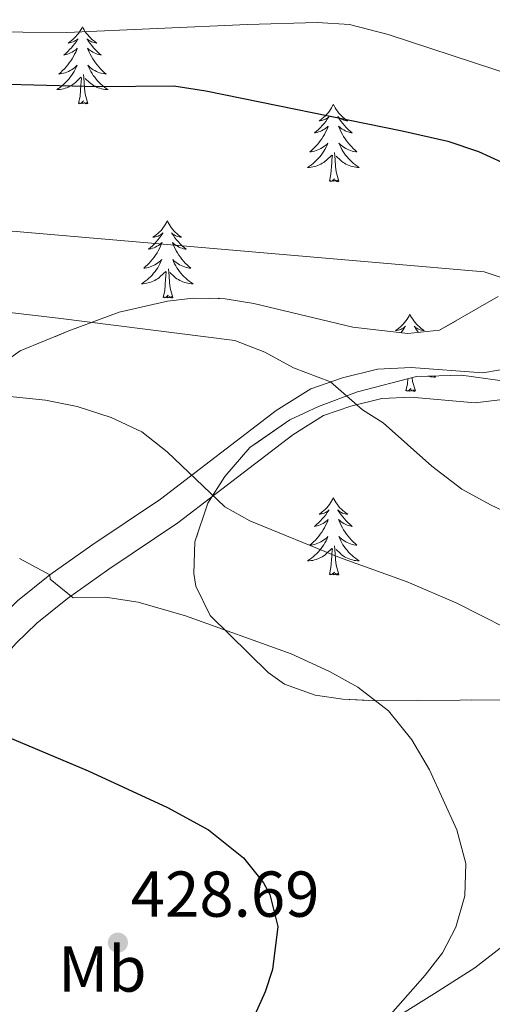
# Model space of a CAD drawing. Extents: x 578977 to 583472, y 763405 to 766428.
# Drawn here: x 580518 to 580591, y 764210 to 764362 of the extents above; entities that cross this region are included whole.
import ezdxf
from ezdxf.enums import TextEntityAlignment as Align

# ---------------------------------------------------------------- set-up
doc = ezdxf.new("R2010")
doc.units = 0
doc.header["$MEASUREMENT"] = 0
doc.linetypes.add('DGN Style 3', pattern=[58.258746, 41.61339, -16.645356])
for name, color, linetype in [('Nivel 20', 7, 'Continuous'), ('Nivel 21', 7, 'Continuous'), ('Nivel 35', 7, 'Continuous'), ('Nivel 36', 7, 'Continuous'), ('Nivel 37', 7, 'Continuous'), ('Nivel 4', 7, 'Continuous'), ('Nivel 41', 7, 'Continuous'), ('Nivel 5', 7, 'Continuous'), ('Nivel 57', 7, 'Continuous'), ('Nivel 61', 7, 'Continuous'), ('Nivel 7', 7, 'Continuous')]:
    doc.layers.add(name, color=color, linetype=linetype)
doc.styles.add('Style-arial', font='arial.shx', dxfattribs={"bigfont": 'arialbig.shx'})
doc.styles.add('Style-arialn', font='arialn.shx', dxfattribs={"bigfont": 'arialnbig.shx'})
doc.linetypes.add('5zonar', pattern='A,-5,[1,dgnlstyle.shx,S=0.08,R=0,X=0,Y=0],-5', length=10)

# ---------------------------------------------------------------- blocks, each defined once
blk = doc.blocks.new('5PATER')
at = {"layer": 'Nivel 7', "linetype": 'Continuous', "lineweight": 0}
h = blk.add_hatch(color=19, dxfattribs=at)
edge = h.paths.add_edge_path()
edge.add_ellipse((0, 0), major_axis=(-1.1, -1.11), ratio=0.999422, start_angle=0, end_angle=360)

msp = doc.modelspace()

# ---------------------------------------------------------------- linework, layer by layer
at = {"layer": 'Nivel 20', "color": 19, "linetype": 'Continuous', "lineweight": 0, "ltscale": 0.5}
msp.add_polyline3d([(580572.241, 764205.681, 423.6), (580581.961, 764211.761, 422.58), (580588.161, 764215.681, 421.4), (580593.001, 764219.441, 420.3)], dxfattribs=at)
at = {"layer": 'Nivel 21', "color": 19, "linetype": 'DGN Style 3', "lineweight": 0}
msp.add_polyline3d([(580432.251, 764275.257, 425.04), (580438.761, 764274.561, 425.12), (580444.281, 764273.121, 425.32), (580467.401, 764262.161, 426.14), (580472.113, 764260.518, 426.476), (580476.691, 764257.957, 427.024), (580482.121, 764254.481, 427.46), (580485.641, 764250.321, 427.78), (580489.041, 764245.361, 427.7), (580492.721, 764244.401, 427.56), (580495.521, 764246.401, 427.12), (580507.521, 764261.681, 424.46), (580514.047, 764269.018, 422.371), (580517.522, 764272.413, 421.225), (580522.536, 764276.423, 419.687), (580529.041, 764281.041, 417.9), (580539.641, 764288.161, 415.76), (580557.481, 764301.841, 412.14), (580562.841, 764305.201, 411.26), (580567.721, 764306.881, 410.4), (580573.161, 764308.241, 409.14), (580578.361, 764308.481, 408.7), (580589.401, 764307.681, 407.54), (580599.249, 764309.349, 407.14)], dxfattribs=at)
at = {"layer": 'Nivel 21', "color": 19, "linetype": 'Continuous', "lineweight": 0}
msp.add_polyline3d([(580491.044, 764239.11, 427.616), (580493.633, 764239.459, 427.56), (580497.829, 764242.166, 427.235), (580504.84, 764250.942, 426.025), (580510.938, 764258.672, 424.481), (580517.341, 764265.874, 422.371), (580520.54, 764268.999, 421.225), (580525.276, 764272.787, 419.687), (580531.627, 764277.296, 417.9), (580542.296, 764284.462, 415.76), (580560.079, 764298.099, 412.14), (580564.815, 764301.067, 411.26), (580569.015, 764302.513, 410.4), (580573.824, 764303.715, 409.14), (580578.301, 764303.922, 408.7), (580588.224, 764303.019, 407.68), (580594.558, 764303.806, 407.305)], dxfattribs=at)
at = {"layer": 'Nivel 35', "color": 92, "linetype": '5zonar', "lineweight": 0, "ltscale": 0.5}
for points in [[(580591.801, 764319.441, 409.56), (580582.721, 764314.241, 411.26), (580577.828, 764313.719, 412.317), (580569.362, 764314.699, 413.536), (580554.047, 764318.369, 415.095), (580549.641, 764319.121, 415.38), (580544.654, 764319.217, 415.687)], [(580544.654, 764319.217, 415.687), (580540.681, 764318.721, 415.9), (580533.241, 764317.041, 416.12), (580525.489, 764314.158, 416.233), (580517.921, 764311.041, 416.82), (580513.924, 764308.224, 417.688)], [(580592.418, 764257.104, 427.231), (580572.801, 764256.961, 428.2), (580567.816, 764257.216, 428.251), (580563.521, 764257.841, 428.26), (580558.789, 764259.56, 428.232), (580556.241, 764261.361, 428.18), (580547.321, 764270.161, 427.82), (580545.087, 764274.714, 427.436), (580544.761, 764276.641, 427.22), (580544.932, 764281.54, 426.625), (580546.921, 764287.521, 425.8), (580549.578, 764291.665, 424.936), (580553.45, 764296.134, 424.431), (580559.601, 764300.401, 423.46), (580564.041, 764302.468, 422.444), (580570.08, 764304.747, 421.491), (580579.161, 764307.121, 420.32), (580586.121, 764307.281, 419.16), (580592.041, 764306.481, 418.5)]]:
    msp.add_polyline3d(points, dxfattribs=at)
at = {"layer": 'Nivel 36', "color": 92, "linetype": 'Continuous', "lineweight": 0, "flags": 128}
for points in [[(580527.566, 764361.147), (580527.455, 764360.928), (580527.3, 764360.653), (580527.132, 764360.387), (580526.95, 764360.13), (580526.756, 764359.882), (580526.549, 764359.644), (580526.33, 764359.418), (580526.1, 764359.202), (580525.86, 764358.999), (580525.609, 764358.808), (580525.349, 764358.63), (580525.548, 764358.653), (580525.751, 764358.691), (580525.95, 764358.746), (580526.145, 764358.815), (580526.334, 764358.9), (580526.515, 764358.999), (580526.689, 764359.111), (580526.894, 764359.302), (580526.853, 764359.237), (580526.623, 764358.892), (580526.38, 764358.556), (580526.124, 764358.23), (580525.856, 764357.914), (580525.576, 764357.609), (580525.284, 764357.315), (580524.981, 764357.032), (580524.668, 764356.761), (580524.792, 764356.784), (580525.038, 764356.842), (580525.28, 764356.915), (580525.516, 764357.003), (580525.747, 764357.106), (580525.97, 764357.224), (580526.186, 764357.355), (580526.393, 764357.5), (580526.59, 764357.657), (580526.777, 764357.827), (580526.689, 764357.605), (580526.533, 764357.244), (580526.362, 764356.89), (580526.177, 764356.543), (580525.977, 764356.203), (580525.765, 764355.872), (580525.538, 764355.55), (580525.299, 764355.238), (580525.048, 764354.935), (580524.784, 764354.643), (580524.509, 764354.362), (580524.222, 764354.092), (580523.925, 764353.834), (580524.121, 764353.859), (580524.388, 764353.906), (580524.651, 764353.969), (580524.91, 764354.048), (580525.165, 764354.142), (580525.413, 764354.25), (580525.654, 764354.373), (580525.888, 764354.511), (580526.113, 764354.661), (580526.329, 764354.825), (580526.535, 764355.001), (580526.73, 764355.189), (580526.589, 764354.862), (580526.434, 764354.541), (580526.265, 764354.227), (580526.082, 764353.922), (580525.885, 764353.625), (580525.675, 764353.337), (580525.452, 764353.059), (580525.217, 764352.791), (580524.971, 764352.533), (580524.713, 764352.288), (580524.444, 764352.054), (580524.165, 764351.832), (580523.876, 764351.623), (580523.586, 764351.432), (580523.851, 764351.441), (580524.114, 764351.466), (580524.376, 764351.507), (580524.635, 764351.564), (580524.89, 764351.636), (580525.14, 764351.723), (580525.384, 764351.826), (580525.622, 764351.942), (580525.852, 764352.073), (580526.074, 764352.218), (580526.287, 764352.376), (580526.49, 764352.546), (580527.338, 764353.345)], [(580527.566, 764361.147), (580527.677, 764360.928), (580527.832, 764360.653), (580528, 764360.387), (580528.182, 764360.13), (580528.376, 764359.882), (580528.583, 764359.644), (580528.802, 764359.418), (580529.032, 764359.202), (580529.272, 764358.999), (580529.523, 764358.808), (580529.783, 764358.63), (580529.584, 764358.653), (580529.381, 764358.691), (580529.182, 764358.746), (580528.987, 764358.815), (580528.798, 764358.9), (580528.617, 764358.999), (580528.443, 764359.111), (580528.238, 764359.302), (580528.279, 764359.237), (580528.509, 764358.892), (580528.752, 764358.556), (580529.008, 764358.23), (580529.276, 764357.914), (580529.556, 764357.609), (580529.848, 764357.315), (580530.151, 764357.032), (580530.464, 764356.761), (580530.34, 764356.784), (580530.094, 764356.842), (580529.852, 764356.915), (580529.616, 764357.003), (580529.385, 764357.106), (580529.162, 764357.224), (580528.946, 764357.355), (580528.739, 764357.5), (580528.542, 764357.657), (580528.355, 764357.827), (580528.443, 764357.605), (580528.599, 764357.244), (580528.77, 764356.89), (580528.955, 764356.543), (580529.155, 764356.203), (580529.367, 764355.872), (580529.594, 764355.55), (580529.833, 764355.238), (580530.084, 764354.935), (580530.348, 764354.643), (580530.623, 764354.362), (580530.91, 764354.092), (580531.207, 764353.834), (580531.011, 764353.859), (580530.744, 764353.906), (580530.481, 764353.969), (580530.222, 764354.048), (580529.967, 764354.142), (580529.719, 764354.25), (580529.478, 764354.373), (580529.244, 764354.511), (580529.019, 764354.661), (580528.803, 764354.825), (580528.597, 764355.001), (580528.402, 764355.189), (580528.543, 764354.862), (580528.698, 764354.541), (580528.867, 764354.227), (580529.05, 764353.922), (580529.247, 764353.625), (580529.457, 764353.337), (580529.68, 764353.059), (580529.915, 764352.791), (580530.161, 764352.533), (580530.419, 764352.288), (580530.688, 764352.054), (580530.967, 764351.832), (580531.256, 764351.623), (580531.546, 764351.432), (580531.281, 764351.441), (580531.018, 764351.466), (580530.756, 764351.507), (580530.497, 764351.564), (580530.242, 764351.636), (580529.992, 764351.723), (580529.748, 764351.826), (580529.51, 764351.942), (580529.28, 764352.073), (580529.058, 764352.218), (580528.845, 764352.376), (580528.642, 764352.546), (580527.984, 764353.166)], [(580526.947, 764349.296), (580527.192, 764350.414), (580527.305, 764352.156), (580527.353, 764352.589), (580527.416, 764353.312)], [(580528.417, 764349.296), (580527.988, 764350.736), (580527.897, 764351.64), (580527.851, 764352.589), (580527.749, 764353.753)], [(580528.417, 764349.296), (580528.243, 764349.228), (580528.224, 764349.467), (580528.034, 764349.245), (580527.913, 764349.448), (580527.792, 764349.34), (580527.522, 764349.286), (580527.718, 764349.679), (580527.333, 764349.299), (580527.145, 764349.245), (580527.104, 764349.407), (580526.947, 764349.296)], [(580566.332, 764349.122), (580566.221, 764348.903), (580566.066, 764348.628), (580565.898, 764348.362), (580565.716, 764348.105), (580565.522, 764347.857), (580565.315, 764347.619), (580565.096, 764347.393), (580564.866, 764347.177), (580564.626, 764346.974), (580564.375, 764346.783), (580564.115, 764346.605), (580564.314, 764346.628), (580564.517, 764346.666), (580564.716, 764346.721), (580564.911, 764346.79), (580565.1, 764346.875), (580565.281, 764346.974), (580565.455, 764347.086), (580565.66, 764347.277), (580565.619, 764347.212), (580565.389, 764346.867), (580565.146, 764346.531), (580564.89, 764346.205), (580564.622, 764345.889), (580564.342, 764345.584), (580564.05, 764345.29), (580563.747, 764345.007), (580563.434, 764344.736), (580563.558, 764344.759), (580563.804, 764344.817), (580564.046, 764344.89), (580564.282, 764344.978), (580564.513, 764345.081), (580564.736, 764345.199), (580564.952, 764345.33), (580565.159, 764345.475), (580565.356, 764345.632), (580565.543, 764345.802), (580565.455, 764345.58), (580565.299, 764345.219), (580565.128, 764344.865), (580564.943, 764344.518), (580564.743, 764344.178), (580564.531, 764343.847), (580564.304, 764343.525), (580564.065, 764343.213), (580563.814, 764342.91), (580563.55, 764342.618), (580563.275, 764342.337), (580562.988, 764342.067), (580562.691, 764341.809), (580562.887, 764341.834), (580563.154, 764341.881), (580563.417, 764341.944), (580563.676, 764342.023), (580563.931, 764342.117), (580564.179, 764342.225), (580564.42, 764342.348), (580564.654, 764342.486), (580564.879, 764342.636), (580565.095, 764342.8), (580565.301, 764342.976), (580565.496, 764343.164), (580565.355, 764342.837), (580565.2, 764342.516), (580565.031, 764342.202), (580564.848, 764341.897), (580564.651, 764341.6), (580564.441, 764341.312), (580564.218, 764341.034), (580563.983, 764340.766), (580563.737, 764340.508), (580563.479, 764340.263), (580563.21, 764340.029), (580562.931, 764339.807), (580562.642, 764339.598), (580562.352, 764339.407), (580562.617, 764339.416), (580562.88, 764339.441), (580563.142, 764339.482), (580563.401, 764339.539), (580563.656, 764339.611), (580563.906, 764339.698), (580564.15, 764339.801), (580564.388, 764339.917), (580564.618, 764340.048), (580564.84, 764340.193), (580565.053, 764340.351), (580565.256, 764340.521), (580566.104, 764341.32)], [(580566.332, 764349.122), (580566.443, 764348.903), (580566.598, 764348.628), (580566.766, 764348.362), (580566.948, 764348.105), (580567.142, 764347.857), (580567.349, 764347.619), (580567.568, 764347.393), (580567.798, 764347.177), (580568.038, 764346.974), (580568.289, 764346.783), (580568.549, 764346.605), (580568.35, 764346.628), (580568.147, 764346.666), (580567.948, 764346.721), (580567.753, 764346.79), (580567.564, 764346.875), (580567.383, 764346.974), (580567.209, 764347.086), (580567.004, 764347.277), (580567.045, 764347.212), (580567.275, 764346.867), (580567.518, 764346.531), (580567.774, 764346.205), (580568.042, 764345.889), (580568.322, 764345.584), (580568.614, 764345.29), (580568.917, 764345.007), (580569.23, 764344.736), (580569.106, 764344.759), (580568.86, 764344.817), (580568.618, 764344.89), (580568.382, 764344.978), (580568.151, 764345.081), (580567.928, 764345.199), (580567.712, 764345.33), (580567.505, 764345.475), (580567.308, 764345.632), (580567.121, 764345.802), (580567.209, 764345.58), (580567.365, 764345.219), (580567.536, 764344.865), (580567.721, 764344.518), (580567.921, 764344.178), (580568.133, 764343.847), (580568.36, 764343.525), (580568.599, 764343.213), (580568.85, 764342.91), (580569.114, 764342.618), (580569.389, 764342.337), (580569.676, 764342.067), (580569.973, 764341.809), (580569.777, 764341.834), (580569.51, 764341.881), (580569.247, 764341.944), (580568.988, 764342.023), (580568.733, 764342.117), (580568.485, 764342.225), (580568.244, 764342.348), (580568.01, 764342.486), (580567.785, 764342.636), (580567.569, 764342.8), (580567.363, 764342.976), (580567.168, 764343.164), (580567.309, 764342.837), (580567.464, 764342.516), (580567.633, 764342.202), (580567.816, 764341.897), (580568.013, 764341.6), (580568.223, 764341.312), (580568.446, 764341.034), (580568.681, 764340.766), (580568.927, 764340.508), (580569.185, 764340.263), (580569.454, 764340.029), (580569.733, 764339.807), (580570.022, 764339.598), (580570.312, 764339.407), (580570.047, 764339.416), (580569.784, 764339.441), (580569.522, 764339.482), (580569.263, 764339.539), (580569.008, 764339.611), (580568.758, 764339.698), (580568.514, 764339.801), (580568.276, 764339.917), (580568.046, 764340.048), (580567.824, 764340.193), (580567.611, 764340.351), (580567.408, 764340.521), (580566.75, 764341.141)], [(580565.713, 764337.271), (580565.958, 764338.389), (580566.071, 764340.131), (580566.119, 764340.564), (580566.182, 764341.287)], [(580567.183, 764337.271), (580566.754, 764338.711), (580566.663, 764339.615), (580566.617, 764340.564), (580566.515, 764341.728)], [(580567.183, 764337.271), (580567.009, 764337.203), (580566.99, 764337.442), (580566.8, 764337.22), (580566.679, 764337.423), (580566.558, 764337.315), (580566.288, 764337.261), (580566.484, 764337.654), (580566.099, 764337.274), (580565.911, 764337.22), (580565.87, 764337.382), (580565.713, 764337.271)], [(580540.674, 764331.136), (580540.563, 764330.917), (580540.408, 764330.642), (580540.24, 764330.376), (580540.058, 764330.119), (580539.864, 764329.871), (580539.657, 764329.633), (580539.438, 764329.407), (580539.208, 764329.191), (580538.968, 764328.988), (580538.717, 764328.797), (580538.457, 764328.619), (580538.656, 764328.642), (580538.859, 764328.68), (580539.058, 764328.735), (580539.253, 764328.804), (580539.442, 764328.889), (580539.623, 764328.988), (580539.797, 764329.1), (580540.002, 764329.291), (580539.961, 764329.226), (580539.731, 764328.881), (580539.488, 764328.545), (580539.232, 764328.219), (580538.964, 764327.903), (580538.684, 764327.598), (580538.392, 764327.304), (580538.089, 764327.021), (580537.776, 764326.75), (580537.9, 764326.773), (580538.146, 764326.831), (580538.388, 764326.904), (580538.624, 764326.992), (580538.855, 764327.095), (580539.078, 764327.213), (580539.294, 764327.344), (580539.501, 764327.489), (580539.698, 764327.646), (580539.885, 764327.816), (580539.797, 764327.594), (580539.641, 764327.233), (580539.47, 764326.879), (580539.285, 764326.532), (580539.085, 764326.192), (580538.873, 764325.861), (580538.646, 764325.539), (580538.407, 764325.227), (580538.156, 764324.924), (580537.892, 764324.632), (580537.617, 764324.351), (580537.33, 764324.081), (580537.033, 764323.823), (580537.229, 764323.848), (580537.496, 764323.895), (580537.759, 764323.958), (580538.018, 764324.037), (580538.273, 764324.131), (580538.521, 764324.239), (580538.762, 764324.362), (580538.996, 764324.5), (580539.221, 764324.65), (580539.437, 764324.814), (580539.643, 764324.99), (580539.838, 764325.178), (580539.697, 764324.851), (580539.542, 764324.53), (580539.373, 764324.216), (580539.19, 764323.911), (580538.993, 764323.614), (580538.783, 764323.326), (580538.56, 764323.048), (580538.325, 764322.78), (580538.079, 764322.522), (580537.821, 764322.277), (580537.552, 764322.043), (580537.273, 764321.821), (580536.984, 764321.612), (580536.694, 764321.421), (580536.959, 764321.43), (580537.222, 764321.455), (580537.484, 764321.496), (580537.743, 764321.553), (580537.998, 764321.625), (580538.248, 764321.712), (580538.492, 764321.815), (580538.73, 764321.931), (580538.96, 764322.062), (580539.182, 764322.207), (580539.395, 764322.365), (580539.598, 764322.535), (580540.446, 764323.334)], [(580540.674, 764331.136), (580540.785, 764330.917), (580540.94, 764330.642), (580541.108, 764330.376), (580541.29, 764330.119), (580541.484, 764329.871), (580541.691, 764329.633), (580541.91, 764329.407), (580542.14, 764329.191), (580542.38, 764328.988), (580542.631, 764328.797), (580542.891, 764328.619), (580542.692, 764328.642), (580542.489, 764328.68), (580542.29, 764328.735), (580542.095, 764328.804), (580541.906, 764328.889), (580541.725, 764328.988), (580541.551, 764329.1), (580541.346, 764329.291), (580541.387, 764329.226), (580541.617, 764328.881), (580541.86, 764328.545), (580542.116, 764328.219), (580542.384, 764327.903), (580542.664, 764327.598), (580542.956, 764327.304), (580543.259, 764327.021), (580543.572, 764326.75), (580543.448, 764326.773), (580543.202, 764326.831), (580542.96, 764326.904), (580542.724, 764326.992), (580542.493, 764327.095), (580542.27, 764327.213), (580542.054, 764327.344), (580541.847, 764327.489), (580541.65, 764327.646), (580541.463, 764327.816), (580541.551, 764327.594), (580541.707, 764327.233), (580541.878, 764326.879), (580542.063, 764326.532), (580542.263, 764326.192), (580542.475, 764325.861), (580542.702, 764325.539), (580542.941, 764325.227), (580543.192, 764324.924), (580543.456, 764324.632), (580543.731, 764324.351), (580544.018, 764324.081), (580544.315, 764323.823), (580544.119, 764323.848), (580543.852, 764323.895), (580543.589, 764323.958), (580543.33, 764324.037), (580543.075, 764324.131), (580542.827, 764324.239), (580542.586, 764324.362), (580542.352, 764324.5), (580542.127, 764324.65), (580541.911, 764324.814), (580541.705, 764324.99), (580541.51, 764325.178), (580541.651, 764324.851), (580541.806, 764324.53), (580541.975, 764324.216), (580542.158, 764323.911), (580542.355, 764323.614), (580542.565, 764323.326), (580542.788, 764323.048), (580543.023, 764322.78), (580543.269, 764322.522), (580543.527, 764322.277), (580543.796, 764322.043), (580544.075, 764321.821), (580544.364, 764321.612), (580544.654, 764321.421), (580544.389, 764321.43), (580544.126, 764321.455), (580543.864, 764321.496), (580543.605, 764321.553), (580543.35, 764321.625), (580543.1, 764321.712), (580542.856, 764321.815), (580542.618, 764321.931), (580542.388, 764322.062), (580542.166, 764322.207), (580541.953, 764322.365), (580541.75, 764322.535), (580541.092, 764323.155)], [(580540.055, 764319.285), (580540.3, 764320.403), (580540.413, 764322.145), (580540.461, 764322.578), (580540.524, 764323.301)], [(580541.525, 764319.285), (580541.096, 764320.725), (580541.005, 764321.629), (580540.959, 764322.578), (580540.857, 764323.742)], [(580541.525, 764319.285), (580541.351, 764319.217), (580541.332, 764319.456), (580541.142, 764319.234), (580541.021, 764319.437), (580540.9, 764319.329), (580540.63, 764319.275), (580540.826, 764319.668), (580540.441, 764319.288), (580540.253, 764319.234), (580540.212, 764319.396), (580540.055, 764319.285)], [(580548.634, 764319.217), (580548.596, 764319.141)], [(580548.634, 764319.217), (580548.673, 764319.14)], [(580578.149, 764316.709), (580578.038, 764316.49), (580577.883, 764316.215), (580577.715, 764315.949), (580577.533, 764315.692), (580577.339, 764315.444), (580577.132, 764315.206), (580576.913, 764314.98), (580576.683, 764314.764), (580576.443, 764314.561), (580576.192, 764314.37), (580575.932, 764314.192), (580576.131, 764314.215), (580576.334, 764314.253), (580576.533, 764314.308), (580576.728, 764314.377), (580576.917, 764314.462), (580577.098, 764314.561), (580577.272, 764314.673), (580577.477, 764314.864), (580577.436, 764314.799), (580577.206, 764314.454), (580576.963, 764314.118), (580576.748, 764313.844)], [(580578.149, 764316.709), (580578.26, 764316.49), (580578.415, 764316.215), (580578.583, 764315.949), (580578.765, 764315.692), (580578.959, 764315.444), (580579.166, 764315.206), (580579.385, 764314.98), (580579.615, 764314.764), (580579.855, 764314.561), (580580.106, 764314.37), (580580.366, 764314.192), (580580.167, 764314.215), (580579.964, 764314.253), (580579.765, 764314.308), (580579.57, 764314.377), (580579.381, 764314.462), (580579.2, 764314.561), (580579.026, 764314.673), (580578.821, 764314.864), (580578.862, 764314.799), (580579.092, 764314.454), (580579.335, 764314.118), (580579.508, 764313.898)], [(580581.843, 764307.183), (580582.129, 764306.994), (580581.864, 764307.003), (580581.601, 764307.028), (580581.339, 764307.069), (580581.08, 764307.126), (580580.952, 764307.162)], [(580577.53, 764304.858), (580577.775, 764305.976), (580577.827, 764306.772)], [(580579, 764304.858), (580578.571, 764306.298), (580578.505, 764306.95)], [(580579, 764304.858), (580578.826, 764304.79), (580578.807, 764305.029), (580578.617, 764304.807), (580578.496, 764305.01), (580578.375, 764304.902), (580578.105, 764304.848), (580578.301, 764305.241), (580577.916, 764304.861), (580577.728, 764304.807), (580577.687, 764304.969), (580577.53, 764304.858)], [(580566.332, 764288.324), (580566.221, 764288.105), (580566.066, 764287.83), (580565.898, 764287.564), (580565.716, 764287.307), (580565.522, 764287.059), (580565.315, 764286.821), (580565.096, 764286.595), (580564.866, 764286.379), (580564.626, 764286.176), (580564.375, 764285.985), (580564.115, 764285.807), (580564.314, 764285.83), (580564.517, 764285.868), (580564.716, 764285.923), (580564.911, 764285.992), (580565.1, 764286.077), (580565.281, 764286.176), (580565.455, 764286.288), (580565.66, 764286.479), (580565.619, 764286.414), (580565.389, 764286.069), (580565.146, 764285.733), (580564.89, 764285.407), (580564.622, 764285.091), (580564.342, 764284.786), (580564.05, 764284.492), (580563.747, 764284.209), (580563.434, 764283.938), (580563.558, 764283.961), (580563.804, 764284.019), (580564.046, 764284.092), (580564.282, 764284.18), (580564.513, 764284.283), (580564.736, 764284.401), (580564.952, 764284.532), (580565.159, 764284.677), (580565.356, 764284.834), (580565.543, 764285.004), (580565.455, 764284.782), (580565.299, 764284.421), (580565.128, 764284.067), (580564.943, 764283.72), (580564.743, 764283.38), (580564.531, 764283.049), (580564.304, 764282.727), (580564.065, 764282.415), (580563.814, 764282.112), (580563.55, 764281.82), (580563.275, 764281.539), (580562.988, 764281.269), (580562.691, 764281.011), (580562.887, 764281.036), (580563.154, 764281.083), (580563.417, 764281.146), (580563.676, 764281.225), (580563.931, 764281.319), (580564.179, 764281.427), (580564.42, 764281.55), (580564.654, 764281.688), (580564.879, 764281.838), (580565.095, 764282.002), (580565.301, 764282.178), (580565.496, 764282.366), (580565.355, 764282.039), (580565.2, 764281.718), (580565.031, 764281.404), (580564.848, 764281.099), (580564.651, 764280.802), (580564.441, 764280.514), (580564.218, 764280.236), (580563.983, 764279.968), (580563.737, 764279.71), (580563.479, 764279.465), (580563.21, 764279.231), (580562.931, 764279.009), (580562.642, 764278.8), (580562.352, 764278.609), (580562.617, 764278.618), (580562.88, 764278.643), (580563.142, 764278.684), (580563.401, 764278.741), (580563.656, 764278.813), (580563.906, 764278.9), (580564.15, 764279.003), (580564.388, 764279.119), (580564.618, 764279.25), (580564.84, 764279.395), (580565.053, 764279.553), (580565.256, 764279.723), (580566.104, 764280.522)], [(580566.332, 764288.324), (580566.443, 764288.105), (580566.598, 764287.83), (580566.766, 764287.564), (580566.948, 764287.307), (580567.142, 764287.059), (580567.349, 764286.821), (580567.568, 764286.595), (580567.798, 764286.379), (580568.038, 764286.176), (580568.289, 764285.985), (580568.549, 764285.807), (580568.35, 764285.83), (580568.147, 764285.868), (580567.948, 764285.923), (580567.753, 764285.992), (580567.564, 764286.077), (580567.383, 764286.176), (580567.209, 764286.288), (580567.004, 764286.479), (580567.045, 764286.414), (580567.275, 764286.069), (580567.518, 764285.733), (580567.774, 764285.407), (580568.042, 764285.091), (580568.322, 764284.786), (580568.614, 764284.492), (580568.917, 764284.209), (580569.23, 764283.938), (580569.106, 764283.961), (580568.86, 764284.019), (580568.618, 764284.092), (580568.382, 764284.18), (580568.151, 764284.283), (580567.928, 764284.401), (580567.712, 764284.532), (580567.505, 764284.677), (580567.308, 764284.834), (580567.121, 764285.004), (580567.209, 764284.782), (580567.365, 764284.421), (580567.536, 764284.067), (580567.721, 764283.72), (580567.921, 764283.38), (580568.133, 764283.049), (580568.36, 764282.727), (580568.599, 764282.415), (580568.85, 764282.112), (580569.114, 764281.82), (580569.389, 764281.539), (580569.676, 764281.269), (580569.973, 764281.011), (580569.777, 764281.036), (580569.51, 764281.083), (580569.247, 764281.146), (580568.988, 764281.225), (580568.733, 764281.319), (580568.485, 764281.427), (580568.244, 764281.55), (580568.01, 764281.688), (580567.785, 764281.838), (580567.569, 764282.002), (580567.363, 764282.178), (580567.168, 764282.366), (580567.309, 764282.039), (580567.464, 764281.718), (580567.633, 764281.404), (580567.816, 764281.099), (580568.013, 764280.802), (580568.223, 764280.514), (580568.446, 764280.236), (580568.681, 764279.968), (580568.927, 764279.71), (580569.185, 764279.465), (580569.454, 764279.231), (580569.733, 764279.009), (580570.022, 764278.8), (580570.312, 764278.609), (580570.047, 764278.618), (580569.784, 764278.643), (580569.522, 764278.684), (580569.263, 764278.741), (580569.008, 764278.813), (580568.758, 764278.9), (580568.514, 764279.003), (580568.276, 764279.119), (580568.046, 764279.25), (580567.824, 764279.395), (580567.611, 764279.553), (580567.408, 764279.723), (580566.75, 764280.343)], [(580565.713, 764276.473), (580565.958, 764277.591), (580566.071, 764279.333), (580566.119, 764279.766), (580566.182, 764280.489)], [(580567.183, 764276.473), (580566.754, 764277.913), (580566.663, 764278.817), (580566.617, 764279.766), (580566.515, 764280.93)], [(580567.183, 764276.473), (580567.009, 764276.405), (580566.99, 764276.644), (580566.8, 764276.422), (580566.679, 764276.625), (580566.558, 764276.517), (580566.288, 764276.463), (580566.484, 764276.856), (580566.099, 764276.476), (580565.911, 764276.422), (580565.87, 764276.584), (580565.713, 764276.473)]]:
    msp.add_lwpolyline(points, dxfattribs=at)
at = {"layer": 'Nivel 4', "color": 25, "linetype": 'Continuous', "lineweight": 30, "flags": 128}
for points, elevation in [([(580433.881, 764348.721), (580457.841, 764350.961), (580457.561, 764351.281), (580462.54, 764351.775), (580470.439, 764352.072), (580476.641, 764352.161), (580494.601, 764351.568), (580514.08, 764352.323), (580529.881, 764351.921), (580541.681, 764352.001), (580546.625, 764351.262), (580576.961, 764345.041), (580584.001, 764343.441), (580588.737, 764341.856), (580595.936, 764338.595)], 400), ([(580434.463, 764281.32), (580445.683, 764278.961), (580471.815, 764274.872), (580483.681, 764272.641), (580487.041, 764269.921), (580500.001, 764262.321), (580505.733, 764259.405), (580509.096, 764254.934), (580510.681, 764253.601), (580528.435, 764246.177), (580540.721, 764240.481), (580547.041, 764237.041)], 425), ([(580547.041, 764237.041), (580552.441, 764232.721), (580555.56, 764228.867), (580556.521, 764227.041), (580557.75, 764222.115), (580556.927, 764215.434), (580555.801, 764212.001), (580553.713, 764207.411)], 425)]:
    msp.add_lwpolyline(points, dxfattribs=dict(at, elevation=elevation))
at = {"layer": 'Nivel 5', "color": 25, "linetype": 'Continuous', "lineweight": 0, "flags": 128}
for points, elevation in [([(580444.401, 764364.001), (580479.666, 764361.438), (580504.648, 764360.413), (580525.161, 764360.273), (580553.041, 764361.521), (580563.805, 764361.782), (580568.801, 764361.514), (580574.81, 764359.943), (580597.841, 764352.401)], 395), ([(580429.155, 764338.186), (580449.129, 764337.243), (580462.534, 764335.924), (580489.628, 764331.582), (580511.281, 764330.001), (580589.641, 764323.281), (580594.268, 764321.725)], 405), ([(580403.112, 764329.675), (580451.481, 764324.561), (580523.801, 764316.124), (580551.121, 764312.641), (580555.753, 764310.861), (580560.185, 764308.414), (580565.877, 764306.246), (580570.841, 764301.921), (580574.041, 764299.921), (580581.527, 764293.263), (580586.201, 764289.681), (580590.59, 764287.279), (580620.473, 764273.049)], 410), ([(580421.102, 764310.361), (580454.085, 764306.204), (580473.181, 764304.117), (580478.761, 764303.985), (580501.76, 764304.576), (580515.881, 764304.081), (580521.841, 764303.441), (580526.741, 764302.448), (580531.997, 764300.781), (580536.721, 764298.561), (580540.676, 764295.473), (580549.561, 764286.961), (580553.401, 764284.801), (580567.291, 764279.137), (580577.721, 764275.361), (580585.401, 764272.081), (580596.774, 764266.3)], 415), ([(580517.868, 764278.958), (580522.536, 764276.423), (580522.601, 764275.761), (580526.121, 764272.881), (580531.122, 764272.977), (580536.182, 764272.202), (580543.467, 764270.124), (580559.801, 764264.241), (580565.721, 764261.521), (580570.092, 764259.102), (580574.864, 764255.439), (580578.458, 764250.924), (580581.161, 764246.321), (580585.401, 764237.041), (580586.801, 764231.841), (580586.649, 764226.842), (580585.264, 764221.97), (580583.201, 764218.001), (580580.521, 764214.561), (580567.881, 764200.241)], 420)]:
    msp.add_lwpolyline(points, dxfattribs=dict(at, elevation=elevation))
at = {"layer": 'Nivel 57', "color": 92, "linetype": 'DGN Style 3', "lineweight": 0, "flags": 128}
msp.add_lwpolyline([(580544.654, 764319.217), (580549.641, 764319.121), (580554.047, 764318.369), (580569.362, 764314.699), (580577.828, 764313.719), (580582.721, 764314.241), (580591.801, 764319.441), (580596.881, 764321.681), (580611.519, 764324.399), (580616.481, 764324.961), (580619.241, 764322.961), (580619.779, 764321.645), (580619.681, 764316.721), (580619.284, 764314.586), (580617.641, 764309.921), (580615.921, 764308.081), (580611.446, 764307.565), (580592.041, 764306.481), (580586.121, 764307.281), (580579.161, 764307.121), (580570.08, 764304.747), (580564.041, 764302.468), (580559.601, 764300.401), (580553.45, 764296.134), (580549.578, 764291.665), (580546.921, 764287.521), (580544.932, 764281.54), (580544.761, 764276.641), (580545.087, 764274.714), (580547.321, 764270.161), (580556.241, 764261.361), (580558.789, 764259.56), (580563.521, 764257.841), (580567.816, 764257.216), (580572.801, 764256.961), (580592.418, 764257.104), (580603.731, 764257.497), (580611.881, 764258.161), (580613.888, 764258.348), (580618.681, 764259.041), (580637.769, 764263.134), (580660.081, 764270.481), (580661.653, 764271.026), (580670.281, 764274.561), (580682.481, 764280.321), (580689.401, 764284.001), (580696.902, 764288.503), (580700.841, 764291.601), (580702.121, 764295.601), (580699.881, 764299.681), (580699.054, 764300.415), (580694.561, 764302.401), (580688.641, 764302.641), (580675.862, 764301.752), (580666.041, 764300.561), (580656.637, 764298.518), (580650.763, 764298.253), (580645.881, 764299.361), (580641.441, 764302.801), (580637.761, 764307.601), (580635.401, 764311.601), (580635.041, 764314.801), (580637.201, 764316.801), (580639.062, 764316.995), (580644.001, 764316.401), (580653.207, 764314.461), (580660.944, 764313.386), (580670.521, 764312.161), (580675.641, 764311.041), (580681.641, 764310.161), (580701.001, 764309.121), (580709.564, 764308.402), (580714.819, 764308.872), (580719.413, 764310.817), (580723.801, 764313.281), (580731.088, 764317.088), (580742.241, 764323.601), (580757.601, 764330.961), (580770.201, 764338.241), (580771.574, 764338.867), (580773.797, 764339.996), (580776.761, 764341.201), (580783.761, 764343.681), (580791.601, 764346.641), (580798.801, 764349.601), (580804.401, 764352.641), (580805.765, 764353.729), (580809.594, 764358.987), (580811.201, 764363.601), (580811.43, 764365.416), (580810.641, 764370.241), (580809.802, 764372.05), (580805.86, 764377.778), (580802.561, 764381.441), (580793.721, 764389.441), (580789.361, 764394.001), (580788.224, 764395.537), (580785.881, 764399.761), (580784.681, 764402.881), (580785.801, 764408.161), (580785.041, 764414.001), (580780.961, 764419.921), (580776.931, 764425.897), (580773.841, 764429.681), (580769.361, 764433.521), (580761.765, 764442.082), (580757.561, 764444.801), (580754.751, 764447.586), (580750.641, 764450.401), (580745.041, 764451.921), (580738.721, 764451.921), (580732.481, 764453.361), (580725.961, 764456.641), (580715.881, 764461.521), (580707.78, 764464.241), (580703.481, 764466.721), (580698.91, 764470.117), (580694.601, 764472.561), (580689.361, 764473.681), (580683.721, 764473.601), (580677.401, 764472.721), (580669.641, 764472.481), (580655.121, 764472.641), (580648.441, 764472.721), (580633.721, 764470.881), (580622.521, 764468.321), (580612.521, 764465.121), (580602.247, 764461.562), (580592.981, 764458.062), (580588.401, 764456.241), (580585.799, 764454.624), (580581.951, 764451.086), (580577.601, 764448.881), (580570.001, 764448.321), (580555.867, 764447.504), (580550.921, 764446.961), (580546.262, 764445.995), (580541.521, 764444.401), (580521.721, 764436.561), (580514.548, 764432.677), (580507.841, 764430.219), (580500.358, 764428.494), (580495.401, 764428.001), (580487.561, 764427.841), (580472.001, 764426.801), (580459.481, 764426.401), (580447.39, 764422.972), (580442.521, 764422.241), (580435.401, 764421.601), (580425.297, 764420.319), (580418.482, 764418.26), (580414.081, 764416.081), (580408.121, 764412.481), (580405.819, 764411.657), (580396.321, 764409.361), (580384.188, 764404.593), (580379.401, 764403.521), (580371.241, 764402.481), (580362.241, 764401.761), (580349.448, 764400.462), (580344.641, 764399.201), (580339.735, 764396.931), (580335.602, 764394.634), (580331.281, 764392.481), (580319.677, 764387.788), (580313.019, 764385.813), (580294.301, 764381.194), (580290.241, 764378.721), (580289.407, 764374.68), (580292.961, 764371.201), (580298.693, 764367.168), (580303.501, 764364.804), (580313.121, 764362.081), (580319.121, 764359.681), (580322.211, 764357.81), (580326.041, 764354.641), (580332.281, 764348.081), (580338.989, 764339.266), (580341.681, 764335.121), (580344.201, 764331.252), (580346.721, 764327.361), (580348.241, 764324.481), (580348.49, 764323.387), (580348.401, 764318.961), (580346.681, 764313.841), (580343.589, 764307.863), (580341.041, 764297.841), (580340.713, 764296.211), (580339.121, 764286.641), (580339.241, 764284.081), (580342.601, 764281.761), (580355.041, 764282.961), (580369.961, 764283.361), (580377.801, 764282.801), (580388.642, 764281.125), (580393.561, 764280.721), (580402.681, 764280.721), (580407.681, 764280.641), (580410.457, 764280.267), (580415.281, 764278.961), (580425.397, 764275.802), (580435.083, 764271.793), (580446.416, 764266.287), (580450.942, 764262.41), (580453.081, 764257.921), (580455.721, 764251.121), (580456.468, 764247.923), (580457.717, 764239.992), (580458.43, 764234.041), (580460.281, 764229.361), (580463.681, 764227.441), (580467.641, 764228.801), (580470.081, 764231.841), (580470.782, 764233.818), (580471.281, 764238.721), (580470.041, 764244.881), (580467.481, 764251.281), (580466.892, 764253.586), (580465.61, 764259.765), (580465.081, 764264.721), (580465.801, 764265.761), (580468.721, 764266.801), (580469.623, 764267.608), (580472.401, 764271.681), (580473.361, 764277.841), (580473.001, 764284.241), (580472.641, 764291.121), (580472.821, 764293.705), (580474.72, 764300.221), (580477.201, 764304.401), (580481.721, 764307.281), (580486.601, 764305.761), (580491.06, 764301.708), (580493.161, 764297.201), (580494.321, 764286.321), (580495.001, 764276.721), (580495.376, 764271.375), (580493.881, 764266.641), (580486.875, 764255.723), (580484.881, 764251.201), (580484.601, 764248.961), (580487.001, 764247.361), (580491.121, 764248.721), (580492.231, 764249.872), (580497.168, 764257.211), (580499.441, 764261.521), (580502.585, 764269.376), (580503.761, 764274.161), (580504.111, 764287.717), (580505.757, 764294.62), (580507.857, 764299.747), (580510.713, 764304.375), (580513.924, 764308.224), (580517.921, 764311.041), (580525.489, 764314.158), (580533.241, 764317.041), (580540.681, 764318.721)], close=True, dxfattribs=at)
at = {"layer": 'Nivel 61', "color": 19, "linetype": 'Continuous', "lineweight": 0}
msp.add_3dface([(579888.45, 763807.16), (579861.38, 766120.68), (583255.33, 766161.11), (583283.57, 763847.55)], dxfattribs=at)

# ---------------------------------------------------------------- block references
at = {"layer": 'Nivel 7', "color": 19, "linetype": 'Continuous', "lineweight": 0}
msp.add_blockref('5PATER', (580533.041, 764219.601, 428.69), dxfattribs=at)

# ---------------------------------------------------------------- texts
at = {"layer": 'Nivel 37', "color": 92, "linetype": 'Continuous', "lineweight": 0, "style": 'Style-arialn'}
msp.add_text('Mb', height=7, dxfattribs=at).set_placement((580530.643, 764215.521, 428.61), align=Align.MIDDLE_CENTER)
at = {"layer": 'Nivel 41', "color": 19, "linetype": 'Continuous', "lineweight": 0, "style": 'Style-arial'}
msp.add_text('428.69', height=7, dxfattribs=at).set_placement((580535.026, 764223.601, 428.69))

doc.saveas('drawing.dxf')
